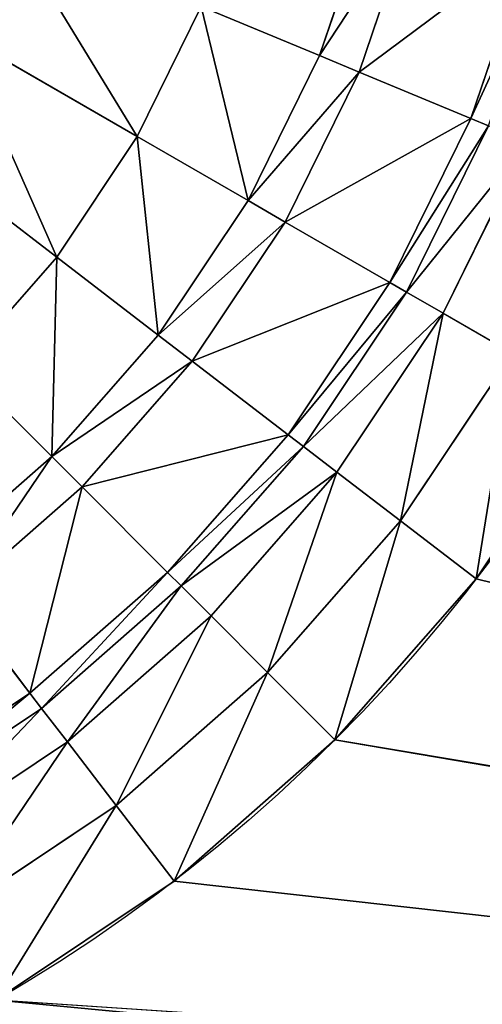
# Model space of a CAD drawing. Units: inches. Extents: x -431 to 448, y -49 to 421.
# Drawn here: x -36 to -18, y -9 to 30 of the extents above; entities that cross this region are included whole.
import ezdxf

# ---------------------------------------------------------------- set-up
doc = ezdxf.new("R2010")
doc.units = ezdxf.units.IN
doc.header["$MEASUREMENT"] = 0
doc.layers.get('0').update_dxf_attribs({"color": 13})

# ---------------------------------------------------------------- blocks, each defined once
blk = doc.blocks.new('BE 2C 880')
at = {"color": 7}
for p, q in [((-22.155, 34.742, -181.438), (-24.204, 28.704, -181.438)), ((-20.523, 34.305, -173.612), (-22.644, 28.058, -173.612)), ((-15.915, 33.07, -8.501), (-18.236, 26.232, -8.501)), ((-28.871, 30.637, -187.039), (-31.399, 25.511, -187.039)), ((-28.871, 30.637, -187.039), (-24.204, 28.704, -181.438)), ((-38.495, 29.608, -193.067), (-31.399, 25.511, -187.039)), ((-24.204, 28.704, -181.438), (-27.024, 22.986, -181.438)), ((-24.204, 28.704, -181.438), (-22.644, 28.058, -173.612)), ((-22.644, 28.058, -173.612), (-25.562, 22.141, -173.612)), ((-22.644, 28.058, -173.612), (-18.236, 26.232, -8.501)), ((-18.236, 26.232, -8.501), (-21.43, 19.756, -8.501)), ((-18.236, 26.232, -8.501), (-17.537, 25.942, -4.281)), ((-41.075, 25.747, -193.067), (-34.574, 20.759, -187.039)), ((-17.537, 25.942, -4.281), (-20.774, 19.377, -4.281)), ((-31.399, 25.511, -187.039), (-34.574, 20.759, -187.039)), ((-31.399, 25.511, -187.039), (-27.024, 22.986, -181.438)), ((-15.995, 25.304, -2.062), (-19.329, 18.543, -2.062)), ((-27.024, 22.986, -181.438), (-30.567, 17.684, -181.438)), ((-27.024, 22.986, -181.438), (-25.562, 22.141, -173.612)), ((-25.562, 22.141, -173.612), (-29.227, 16.656, -173.612)), ((-25.562, 22.141, -173.612), (-21.43, 19.756, -8.501)), ((-34.574, 20.759, -187.039), (-38.343, 16.462, -187.039)), ((-34.574, 20.759, -187.039), (-30.567, 17.684, -181.438)), ((-21.43, 19.756, -8.501), (-25.441, 13.752, -8.501)), ((-21.43, 19.756, -8.501), (-20.774, 19.377, -4.281)), ((-20.774, 19.377, -4.281), (-24.841, 13.291, -4.281)), ((-20.774, 19.377, -4.281), (-19.329, 18.543, -2.062)), ((-19.329, 18.543, -2.062), (-23.517, 12.275, -2.062)), ((-19.329, 18.543, -2.062), (-16.594, 16.964, -0.793)), ((-30.567, 17.684, -181.438), (-34.771, 12.89, -181.438)), ((-30.567, 17.684, -181.438), (-29.227, 16.656, -173.612)), ((-16.594, 16.964, -0.793), (-21.012, 10.353, -0.793)), ((-38.343, 16.462, -187.039), (-34.771, 12.89, -181.438)), ((-29.227, 16.656, -173.612), (-33.576, 11.696, -173.612)), ((-29.227, 16.656, -173.612), (-25.441, 13.752, -8.501)), ((-25.441, 13.752, -8.501), (-30.203, 8.322, -8.501)), ((-25.441, 13.752, -8.501), (-24.841, 13.291, -4.281)), ((-24.841, 13.291, -4.281), (-29.667, 7.787, -4.281)), ((-24.841, 13.291, -4.281), (-23.517, 12.275, -2.062)), ((-34.771, 12.89, -181.438), (-39.564, 8.686, -181.438)), ((-34.771, 12.89, -181.438), (-33.576, 11.696, -173.612)), ((-23.517, 12.275, -2.062), (-28.487, 6.607, -2.062)), ((-23.517, 12.275, -2.062), (-21.012, 10.353, -0.793)), ((-33.576, 11.696, -173.612), (-38.536, 7.346, -173.612)), ((-33.576, 11.696, -173.612), (-30.203, 8.322, -8.501)), ((-21.012, 10.353, -0.793), (-26.255, 4.374, -0.793)), ((-21.012, 10.353, -0.793), (-18.031, 8.065)), ((-30.203, 8.322, -8.501), (-35.632, 3.561, -8.501)), ((-30.203, 8.322, -8.501), (-29.667, 7.787, -4.281)), ((-29.667, 7.787, -4.281), (-35.171, 2.961, -4.281)), ((-29.667, 7.787, -4.281), (-28.487, 6.607, -2.062)), ((-38.536, 7.346, -173.612), (-35.632, 3.561, -8.501)), ((-28.487, 6.607, -2.062), (-34.155, 1.637, -2.062)), ((-28.487, 6.607, -2.062), (-26.255, 4.374, -0.793)), ((-26.255, 4.374, -0.793), (-32.233, -0.868, -0.793)), ((-26.255, 4.374, -0.793), (-23.598, 1.717)), ((-35.632, 3.561, -8.501), (-41.636, -0.451, -8.501)), ((-35.632, 3.561, -8.501), (-35.171, 2.961, -4.281)), ((-35.171, 2.961, -4.281), (-41.257, -1.106, -4.281)), ((-35.171, 2.961, -4.281), (-34.155, 1.637, -2.062)), ((-34.155, 1.637, -2.062), (-40.423, -2.551, -2.062)), ((-34.155, 1.637, -2.062), (-32.233, -0.868, -0.793)), ((-32.233, -0.868, -0.793), (-38.844, -5.286, -0.793)), ((-32.233, -0.868, -0.793), (-29.945, -3.849))]:
    blk.add_line(p, q, dxfattribs=at)
at = {"color": 7, "extrusion": (0, 0, -1)}
blk.add_arc((69.238, 47.358), 64.545, 180, 270, dxfattribs=at)
at = {"color": 7}
mesh = blk.add_polyface(dxfattribs=at)
corners = [(-427.695, -4.952), (-430.693, 374.553), (-430.693, 2.375), (-427.49, 381.21), (-423.961, -11.933), (-423.654, 387.523), (-419.531, -18.493), (-419.221, 393.432), (-414.45, -24.564), (-414.233, 398.881), (-410.693, 47.358), (-408.773, -30.082), (-410.14, 38.933), (-408.493, 30.652), (-402.56, -34.988), (-405.779, 22.657), (-402.045, 15.085), (-395.876, -39.23), (-397.355, 8.065), (-391.788, 1.717), (-388.792, -42.764), (-385.44, -3.849), (-381.383, -45.552), (-378.42, -8.54), (-373.726, -47.565), (-370.848, -12.274), (-367.151, -48.587), (-368.293, -13.142), (-362.853, -14.988), (-366.618, -48.681), (-366.496, -48.689), (-357.997, -49.188), (-354.572, -16.635), (-346.147, -17.188), (389.516, -49.188), (-69.238, -17.188), (-60.813, -16.635), (-52.533, -14.988), (-44.538, -12.274), (-36.965, -8.54), (84.428, -16.635), (-29.945, -3.849), (-23.598, 1.717), (76.147, -14.988), (-18.031, 8.065), (-13.34, 15.085), (70.707, -13.142), (68.152, -12.274), (-9.606, 22.657), (60.58, -8.54), (-6.892, 30.652), (53.56, -3.849), (-5.245, 38.933), (47.212, 1.717), (-4.693, 47.358), (43.803, 5.604), (41.645, 8.065), (36.955, 15.085), (33.221, 22.657), (30.507, 30.652), (28.86, 38.933), (-4.693, 324.267), (-4.528, 404.353), (0.41, 398.858), (4.788, 392.908), (5.404, 391.873), (28.307, 47.358), (8.565, 386.56), (11.706, 379.874), (13.702, 375.705), (16.15, 371.784), (19.021, 368.161), (22.279, 364.881), (25.882, 361.986), (34.307, 20.454), (48.307, 0.757), (92.853, -17.188), (363.762, -17.188), (372.187, -16.635), (380.467, -14.988), (388.462, -12.274), (396.035, -8.54), (396.664, -47.323), (403.055, -3.849), (403.596, -44.77), (409.402, 1.717), (410.246, -41.554), (414.969, 8.065), (416.552, -37.705), (419.66, 15.085), (422.452, -33.261), (423.394, 22.657), (427.891, -28.262), (426.108, 30.652), (427.755, 38.933), (428.307, 47.358), (432.817, -22.757), (428.307, 258.267), (432.38, 328.957), (436.825, 323.057), (437.184, -16.799), (440.674, 316.752), (440.949, -10.443), (443.89, 310.101), (444.076, -3.751), (446.442, 303.169), (446.537, 3.215), (448.307, 296.021), (448.307, 10.386), (28.307, 258.267), (29.786, 359.511), (28.307, 171.756), (28.86, 266.692), (30.507, 274.973), (33.942, 357.487), (33.221, 282.967), (36.955, 290.54), (38.298, 355.94), (41.645, 297.56), (42.799, 354.889), (47.212, 303.908), (43.452, 354.812), (47.102, 354.812), (47.491, 354.775), (53.56, 309.474), (51.685, 354.812), (60.58, 314.165), (68.152, 317.899), (76.147, 320.613), (84.428, 322.26), (388.733, 354.812), (92.853, 322.812), (363.762, 322.812), (372.187, 322.26), (380.467, 320.613), (385.907, 318.767), (388.462, 317.899), (396.035, 314.165), (395.905, 353.042), (402.87, 350.581), (403.055, 309.474), (409.563, 347.454), (409.402, 303.908), (412.811, 300.02), (415.919, 343.689), (414.969, 297.56), (419.66, 290.54), (421.877, 339.323), (422.307, 285.171), (427.382, 334.396), (423.394, 282.967), (426.108, 274.973), (427.755, 266.692), (-410.693, 324.267), (-408.738, 403.818), (-410.693, 207.997), (-410.14, 332.692), (-408.493, 340.973), (-402.789, 408.197), (-405.779, 348.967), (-402.045, 356.54), (-396.44, 411.974), (-397.355, 363.56), (-391.788, 369.908), (-389.754, 415.115), (-385.44, 375.474), (-382.794, 417.59), (-378.42, 380.165), (-375.626, 419.374), (-370.848, 383.899), (-368.318, 420.452), (-362.853, 386.613), (-360.939, 420.812), (-354.572, 388.26), (-28.856, 420.812), (-346.147, 388.812), (-69.238, 388.812), (-60.813, 388.26), (-52.533, 386.613), (-47.093, 384.767), (-44.538, 383.899), (-36.965, 380.165), (-29.945, 375.474), (-23.598, 369.908), (-22.199, 417.61), (-18.031, 363.56), (-15.886, 413.774), (-13.34, 356.54), (-9.977, 409.341), (-9.606, 348.967), (-6.892, 340.973), (-5.245, 332.692)]
mesh.append_faces([[corners[k] for k in face] for face in [(0, 1, 2), (58, 57, 74), (53, 51, 75), (107, 106, 108), (153, 10, 155)]], dxfattribs={"vtx0": -1, "color": 7})
mesh.append_faces([[corners[k] for k in face] for face in [(1, 0, 3), (3, 4, 5), (5, 6, 7), (7, 8, 9), (10, 11, 12), (12, 11, 13), (13, 14, 15), (15, 14, 16), (16, 17, 18), (18, 17, 19), (19, 20, 21), (21, 22, 23), (23, 24, 25), (25, 26, 27), (27, 26, 28), (28, 31, 32), (32, 31, 33), (33, 34, 35), (35, 34, 36), (36, 34, 37), (37, 34, 38), (38, 34, 39), (39, 40, 41), (41, 40, 42), (42, 43, 44), (44, 43, 45), (45, 47, 48), (48, 49, 50), (50, 51, 52), (52, 53, 54), (54, 60, 61), (62, 60, 63), (63, 60, 64), (64, 60, 65), (65, 66, 67), (67, 66, 68), (68, 66, 69), (69, 66, 70), (70, 66, 71), (71, 66, 72), (72, 66, 73), (40, 34, 76), (76, 34, 77), (77, 34, 78), (78, 34, 79), (79, 34, 80), (80, 34, 81), (81, 82, 83), (83, 84, 85), (85, 86, 87), (87, 88, 89), (89, 90, 91), (91, 92, 93), (93, 92, 94), (94, 92, 95), (95, 96, 97), (98, 96, 99), (99, 100, 101), (101, 102, 103), (103, 104, 105), (105, 106, 107), (73, 109, 110), (109, 73, 111), (111, 73, 66), (110, 113, 114), (114, 116, 117), (117, 118, 119), (119, 120, 121), (121, 120, 122), (122, 120, 123), (123, 124, 125), (125, 129, 130), (130, 137, 138), (138, 137, 139), (139, 140, 141), (141, 143, 144), (144, 146, 147), (147, 148, 149), (149, 152, 98), (9, 153, 154), (154, 157, 158), (158, 160, 161), (161, 163, 164), (164, 165, 166), (166, 167, 168), (168, 169, 170), (170, 171, 172), (172, 173, 174), (174, 183, 184), (184, 185, 186), (186, 187, 188), (188, 189, 62)]], dxfattribs={"vtx0": -1, "vtx1": -1, "color": 7})
mesh.append_faces([[corners[k] for k in face] for face in [(9, 8, 10), (39, 34, 40), (52, 51, 53), (54, 57, 58), (61, 60, 62), (97, 96, 98), (153, 9, 10)]], dxfattribs={"vtx0": -1, "vtx1": -1, "vtx2": -1, "color": 7})
mesh.append_faces([[corners[k] for k in face] for face in [(3, 0, 4), (5, 4, 6), (7, 6, 8), (10, 8, 11), (13, 11, 14), (16, 14, 17), (19, 17, 20), (21, 20, 22), (23, 22, 24), (25, 24, 26), (28, 26, 29), (28, 29, 30), (28, 30, 31), (33, 31, 34), (42, 40, 43), (45, 43, 46), (45, 46, 47), (48, 47, 49), (50, 49, 51), (54, 53, 55), (54, 55, 56), (54, 56, 57), (54, 58, 59), (54, 59, 60), (65, 60, 66), (81, 34, 82), (83, 82, 84), (85, 84, 86), (87, 86, 88), (89, 88, 90), (91, 90, 92), (95, 92, 96), (99, 96, 100), (101, 100, 102), (103, 102, 104), (105, 104, 106), (110, 109, 112), (110, 112, 113), (114, 113, 115), (114, 115, 116), (117, 116, 118), (119, 118, 120), (123, 120, 124), (125, 124, 126), (125, 126, 127), (125, 127, 128), (125, 128, 129), (130, 129, 131), (130, 131, 132), (130, 132, 133), (130, 133, 134), (130, 134, 135), (130, 135, 136), (130, 136, 137), (139, 137, 140), (141, 140, 142), (141, 142, 143), (144, 143, 145), (144, 145, 146), (147, 146, 148), (149, 148, 150), (149, 150, 151), (149, 151, 152), (98, 152, 97), (154, 153, 156), (154, 156, 157), (158, 157, 159), (158, 159, 160), (161, 160, 162), (161, 162, 163), (164, 163, 165), (166, 165, 167), (168, 167, 169), (170, 169, 171), (172, 171, 173), (174, 173, 175), (174, 175, 176), (174, 176, 177), (174, 177, 178), (174, 178, 179), (174, 179, 180), (174, 180, 181), (174, 181, 182), (174, 182, 183), (184, 183, 185), (186, 185, 187), (188, 187, 189), (62, 189, 190), (62, 190, 191), (62, 191, 61)]], dxfattribs={"vtx0": -1, "vtx2": -1, "color": 7})
mesh = blk.add_polyface(dxfattribs=at)
corners = [(-22.155, 34.742, -181.438), (-28.871, 30.637, -187.039), (-24.204, 28.704, -181.438), (-27.034, 36.049, -187.039)]
mesh.append_faces([[corners[k] for k in face] for face in [(0, 1, 2), (1, 0, 3)]], dxfattribs={"vtx0": -1, "color": 7})
mesh = blk.add_polyface(dxfattribs=at)
corners = [(-20.523, 34.305, -173.612), (-24.204, 28.704, -181.438), (-22.644, 28.058, -173.612), (-22.155, 34.742, -181.438)]
mesh.append_faces([[corners[k] for k in face] for face in [(0, 1, 2), (1, 0, 3)]], dxfattribs={"vtx0": -1, "color": 7})
mesh = blk.add_polyface(dxfattribs=at)
corners = [(-15.915, 33.07, -8.501), (-22.644, 28.058, -173.612), (-18.236, 26.232, -8.501), (-20.523, 34.305, -173.612)]
mesh.append_faces([[corners[k] for k in face] for face in [(0, 1, 2), (1, 0, 3)]], dxfattribs={"vtx0": -1, "color": 7})
mesh = blk.add_polyface(dxfattribs=at)
corners = [(-31.399, 25.511, -187.039), (-36.441, 33.773, -193.067), (-38.495, 29.608, -193.067), (-28.871, 30.637, -187.039)]
mesh.append_faces([[corners[k] for k in face] for face in [(0, 1, 2), (1, 0, 3)]], dxfattribs={"vtx0": -1, "color": 7})
mesh = blk.add_polyface(dxfattribs=at)
corners = [(-15.184, 32.874, -4.281), (-18.236, 26.232, -8.501), (-17.537, 25.942, -4.281), (-15.915, 33.07, -8.501)]
mesh.append_faces([[corners[k] for k in face] for face in [(0, 1, 2), (1, 0, 3)]], dxfattribs={"vtx0": -1, "color": 7})
mesh = blk.add_polyface(dxfattribs=at)
corners = [(-27.024, 22.986, -181.438), (-28.871, 30.637, -187.039), (-31.399, 25.511, -187.039), (-24.204, 28.704, -181.438)]
mesh.append_faces([[corners[k] for k in face] for face in [(0, 1, 2), (1, 0, 3)]], dxfattribs={"vtx0": -1, "color": 7})
mesh = blk.add_polyface(dxfattribs=at)
corners = [(-34.574, 20.759, -187.039), (-38.495, 29.608, -193.067), (-41.075, 25.747, -193.067), (-31.399, 25.511, -187.039)]
mesh.append_faces([[corners[k] for k in face] for face in [(0, 1, 2), (1, 0, 3)]], dxfattribs={"vtx0": -1, "color": 7})
mesh = blk.add_polyface(dxfattribs=at)
corners = [(-22.644, 28.058, -173.612), (-27.024, 22.986, -181.438), (-25.562, 22.141, -173.612), (-24.204, 28.704, -181.438)]
mesh.append_faces([[corners[k] for k in face] for face in [(0, 1, 2), (1, 0, 3)]], dxfattribs={"vtx0": -1, "color": 7})
mesh = blk.add_polyface(dxfattribs=at)
corners = [(-18.236, 26.232, -8.501), (-25.562, 22.141, -173.612), (-21.43, 19.756, -8.501), (-22.644, 28.058, -173.612)]
mesh.append_faces([[corners[k] for k in face] for face in [(0, 1, 2), (1, 0, 3)]], dxfattribs={"vtx0": -1, "color": 7})
mesh = blk.add_polyface(dxfattribs=at)
corners = [(-17.537, 25.942, -4.281), (-21.43, 19.756, -8.501), (-20.774, 19.377, -4.281), (-18.236, 26.232, -8.501)]
mesh.append_faces([[corners[k] for k in face] for face in [(0, 1, 2), (1, 0, 3)]], dxfattribs={"vtx0": -1, "color": 7})
mesh = blk.add_polyface(dxfattribs=at)
corners = [(-38.343, 16.462, -187.039), (-41.075, 25.747, -193.067), (-44.136, 22.256, -193.067), (-34.574, 20.759, -187.039)]
mesh.append_faces([[corners[k] for k in face] for face in [(0, 1, 2), (1, 0, 3)]], dxfattribs={"vtx0": -1, "color": 7})
mesh = blk.add_polyface(dxfattribs=at)
corners = [(-15.995, 25.304, -2.062), (-20.774, 19.377, -4.281), (-19.329, 18.543, -2.062), (-17.537, 25.942, -4.281)]
mesh.append_faces([[corners[k] for k in face] for face in [(0, 1, 2), (1, 0, 3)]], dxfattribs={"vtx0": -1, "color": 7})
mesh = blk.add_polyface(dxfattribs=at)
corners = [(-30.567, 17.684, -181.438), (-31.399, 25.511, -187.039), (-34.574, 20.759, -187.039), (-27.024, 22.986, -181.438)]
mesh.append_faces([[corners[k] for k in face] for face in [(0, 1, 2), (1, 0, 3)]], dxfattribs={"vtx0": -1, "color": 7})
mesh = blk.add_polyface(dxfattribs=at)
corners = [(-16.594, 16.964, -0.793), (-15.995, 25.304, -2.062), (-19.329, 18.543, -2.062), (-13.077, 24.095, -0.793)]
mesh.append_faces([[corners[k] for k in face] for face in [(0, 1, 2), (1, 0, 3)]], dxfattribs={"vtx0": -1, "color": 7})
mesh = blk.add_polyface(dxfattribs=at)
corners = [(-25.562, 22.141, -173.612), (-30.567, 17.684, -181.438), (-29.227, 16.656, -173.612), (-27.024, 22.986, -181.438)]
mesh.append_faces([[corners[k] for k in face] for face in [(0, 1, 2), (1, 0, 3)]], dxfattribs={"vtx0": -1, "color": 7})
mesh = blk.add_polyface(dxfattribs=at)
corners = [(-21.43, 19.756, -8.501), (-29.227, 16.656, -173.612), (-25.441, 13.752, -8.501), (-25.562, 22.141, -173.612)]
mesh.append_faces([[corners[k] for k in face] for face in [(0, 1, 2), (1, 0, 3)]], dxfattribs={"vtx0": -1, "color": 7})
mesh = blk.add_polyface(dxfattribs=at)
corners = [(-34.771, 12.89, -181.438), (-34.574, 20.759, -187.039), (-38.343, 16.462, -187.039), (-30.567, 17.684, -181.438)]
mesh.append_faces([[corners[k] for k in face] for face in [(0, 1, 2), (1, 0, 3)]], dxfattribs={"vtx0": -1, "color": 7})
mesh = blk.add_polyface(dxfattribs=at)
corners = [(-20.774, 19.377, -4.281), (-25.441, 13.752, -8.501), (-24.841, 13.291, -4.281), (-21.43, 19.756, -8.501)]
mesh.append_faces([[corners[k] for k in face] for face in [(0, 1, 2), (1, 0, 3)]], dxfattribs={"vtx0": -1, "color": 7})
mesh = blk.add_polyface(dxfattribs=at)
corners = [(-19.329, 18.543, -2.062), (-24.841, 13.291, -4.281), (-23.517, 12.275, -2.062), (-20.774, 19.377, -4.281)]
mesh.append_faces([[corners[k] for k in face] for face in [(0, 1, 2), (1, 0, 3)]], dxfattribs={"vtx0": -1, "color": 7})
mesh = blk.add_polyface(dxfattribs=at)
corners = [(-21.012, 10.353, -0.793), (-19.329, 18.543, -2.062), (-23.517, 12.275, -2.062), (-16.594, 16.964, -0.793)]
mesh.append_faces([[corners[k] for k in face] for face in [(0, 1, 2), (1, 0, 3)]], dxfattribs={"vtx0": -1, "color": 7})
mesh = blk.add_polyface(dxfattribs=at)
corners = [(-29.227, 16.656, -173.612), (-34.771, 12.89, -181.438), (-33.576, 11.696, -173.612), (-30.567, 17.684, -181.438)]
mesh.append_faces([[corners[k] for k in face] for face in [(0, 1, 2), (1, 0, 3)]], dxfattribs={"vtx0": -1, "color": 7})
mesh = blk.add_polyface(dxfattribs=at)
corners = [(-18.031, 8.065), (-16.594, 16.964, -0.793), (-21.012, 10.353, -0.793), (-13.34, 15.085)]
mesh.append_faces([[corners[k] for k in face] for face in [(0, 1, 2), (1, 0, 3)]], dxfattribs={"vtx0": -1, "color": 7})
mesh = blk.add_polyface(dxfattribs=at)
corners = [(-39.564, 8.686, -181.438), (-38.343, 16.462, -187.039), (-42.64, 12.694, -187.039), (-34.771, 12.89, -181.438)]
mesh.append_faces([[corners[k] for k in face] for face in [(0, 1, 2), (1, 0, 3)]], dxfattribs={"vtx0": -1, "color": 7})
mesh = blk.add_polyface(dxfattribs=at)
corners = [(-25.441, 13.752, -8.501), (-33.576, 11.696, -173.612), (-30.203, 8.322, -8.501), (-29.227, 16.656, -173.612)]
mesh.append_faces([[corners[k] for k in face] for face in [(0, 1, 2), (1, 0, 3)]], dxfattribs={"vtx0": -1, "color": 7})
mesh = blk.add_polyface(dxfattribs=at)
corners = [(-24.841, 13.291, -4.281), (-30.203, 8.322, -8.501), (-29.667, 7.787, -4.281), (-25.441, 13.752, -8.501)]
mesh.append_faces([[corners[k] for k in face] for face in [(0, 1, 2), (1, 0, 3)]], dxfattribs={"vtx0": -1, "color": 7})
mesh = blk.add_polyface(dxfattribs=at)
corners = [(-23.517, 12.275, -2.062), (-29.667, 7.787, -4.281), (-28.487, 6.607, -2.062), (-24.841, 13.291, -4.281)]
mesh.append_faces([[corners[k] for k in face] for face in [(0, 1, 2), (1, 0, 3)]], dxfattribs={"vtx0": -1, "color": 7})
mesh = blk.add_polyface(dxfattribs=at)
corners = [(-38.536, 7.346, -173.612), (-34.771, 12.89, -181.438), (-39.564, 8.686, -181.438), (-33.576, 11.696, -173.612)]
mesh.append_faces([[corners[k] for k in face] for face in [(0, 1, 2), (1, 0, 3)]], dxfattribs={"vtx0": -1, "color": 7})
mesh = blk.add_polyface(dxfattribs=at)
corners = [(-26.255, 4.374, -0.793), (-23.517, 12.275, -2.062), (-28.487, 6.607, -2.062), (-21.012, 10.353, -0.793)]
mesh.append_faces([[corners[k] for k in face] for face in [(0, 1, 2), (1, 0, 3)]], dxfattribs={"vtx0": -1, "color": 7})
mesh = blk.add_polyface(dxfattribs=at)
corners = [(-35.632, 3.561, -8.501), (-33.576, 11.696, -173.612), (-38.536, 7.346, -173.612), (-30.203, 8.322, -8.501)]
mesh.append_faces([[corners[k] for k in face] for face in [(0, 1, 2), (1, 0, 3)]], dxfattribs={"vtx0": -1, "color": 7})
mesh = blk.add_polyface(dxfattribs=at)
corners = [(-23.598, 1.717), (-21.012, 10.353, -0.793), (-26.255, 4.374, -0.793), (-18.031, 8.065)]
mesh.append_faces([[corners[k] for k in face] for face in [(0, 1, 2), (1, 0, 3)]], dxfattribs={"vtx0": -1, "color": 7})
mesh = blk.add_polyface(dxfattribs=at)
corners = [(-35.171, 2.961, -4.281), (-30.203, 8.322, -8.501), (-35.632, 3.561, -8.501), (-29.667, 7.787, -4.281)]
mesh.append_faces([[corners[k] for k in face] for face in [(0, 1, 2), (1, 0, 3)]], dxfattribs={"vtx0": -1, "color": 7})
mesh = blk.add_polyface(dxfattribs=at)
corners = [(-34.155, 1.637, -2.062), (-29.667, 7.787, -4.281), (-35.171, 2.961, -4.281), (-28.487, 6.607, -2.062)]
mesh.append_faces([[corners[k] for k in face] for face in [(0, 1, 2), (1, 0, 3)]], dxfattribs={"vtx0": -1, "color": 7})
mesh = blk.add_polyface(dxfattribs=at)
corners = [(-41.636, -0.451, -8.501), (-38.536, 7.346, -173.612), (-44.021, 3.681, -173.612), (-35.632, 3.561, -8.501)]
mesh.append_faces([[corners[k] for k in face] for face in [(0, 1, 2), (1, 0, 3)]], dxfattribs={"vtx0": -1, "color": 7})
mesh = blk.add_polyface(dxfattribs=at)
corners = [(-32.233, -0.868, -0.793), (-28.487, 6.607, -2.062), (-34.155, 1.637, -2.062), (-26.255, 4.374, -0.793)]
mesh.append_faces([[corners[k] for k in face] for face in [(0, 1, 2), (1, 0, 3)]], dxfattribs={"vtx0": -1, "color": 7})
mesh = blk.add_polyface(dxfattribs=at)
corners = [(-29.945, -3.849), (-26.255, 4.374, -0.793), (-32.233, -0.868, -0.793), (-23.598, 1.717)]
mesh.append_faces([[corners[k] for k in face] for face in [(0, 1, 2), (1, 0, 3)]], dxfattribs={"vtx0": -1, "color": 7})
mesh = blk.add_polyface(dxfattribs=at)
corners = [(-41.257, -1.106, -4.281), (-35.632, 3.561, -8.501), (-41.636, -0.451, -8.501), (-35.171, 2.961, -4.281)]
mesh.append_faces([[corners[k] for k in face] for face in [(0, 1, 2), (1, 0, 3)]], dxfattribs={"vtx0": -1, "color": 7})
mesh = blk.add_polyface(dxfattribs=at)
corners = [(-40.423, -2.551, -2.062), (-35.171, 2.961, -4.281), (-41.257, -1.106, -4.281), (-34.155, 1.637, -2.062)]
mesh.append_faces([[corners[k] for k in face] for face in [(0, 1, 2), (1, 0, 3)]], dxfattribs={"vtx0": -1, "color": 7})
mesh = blk.add_polyface(dxfattribs=at)
corners = [(-38.844, -5.286, -0.793), (-34.155, 1.637, -2.062), (-40.423, -2.551, -2.062), (-32.233, -0.868, -0.793)]
mesh.append_faces([[corners[k] for k in face] for face in [(0, 1, 2), (1, 0, 3)]], dxfattribs={"vtx0": -1, "color": 7})
mesh = blk.add_polyface(dxfattribs=at)
corners = [(-36.965, -8.54), (-32.233, -0.868, -0.793), (-38.844, -5.286, -0.793), (-29.945, -3.849)]
mesh.append_faces([[corners[k] for k in face] for face in [(0, 1, 2), (1, 0, 3)]], dxfattribs={"vtx0": -1, "color": 7})

msp = doc.modelspace()

# ---------------------------------------------------------------- block references
at = {"color": 7}
msp.add_blockref('BE 2C 880', (0, 0), dxfattribs=at)

doc.saveas('drawing.dxf')
